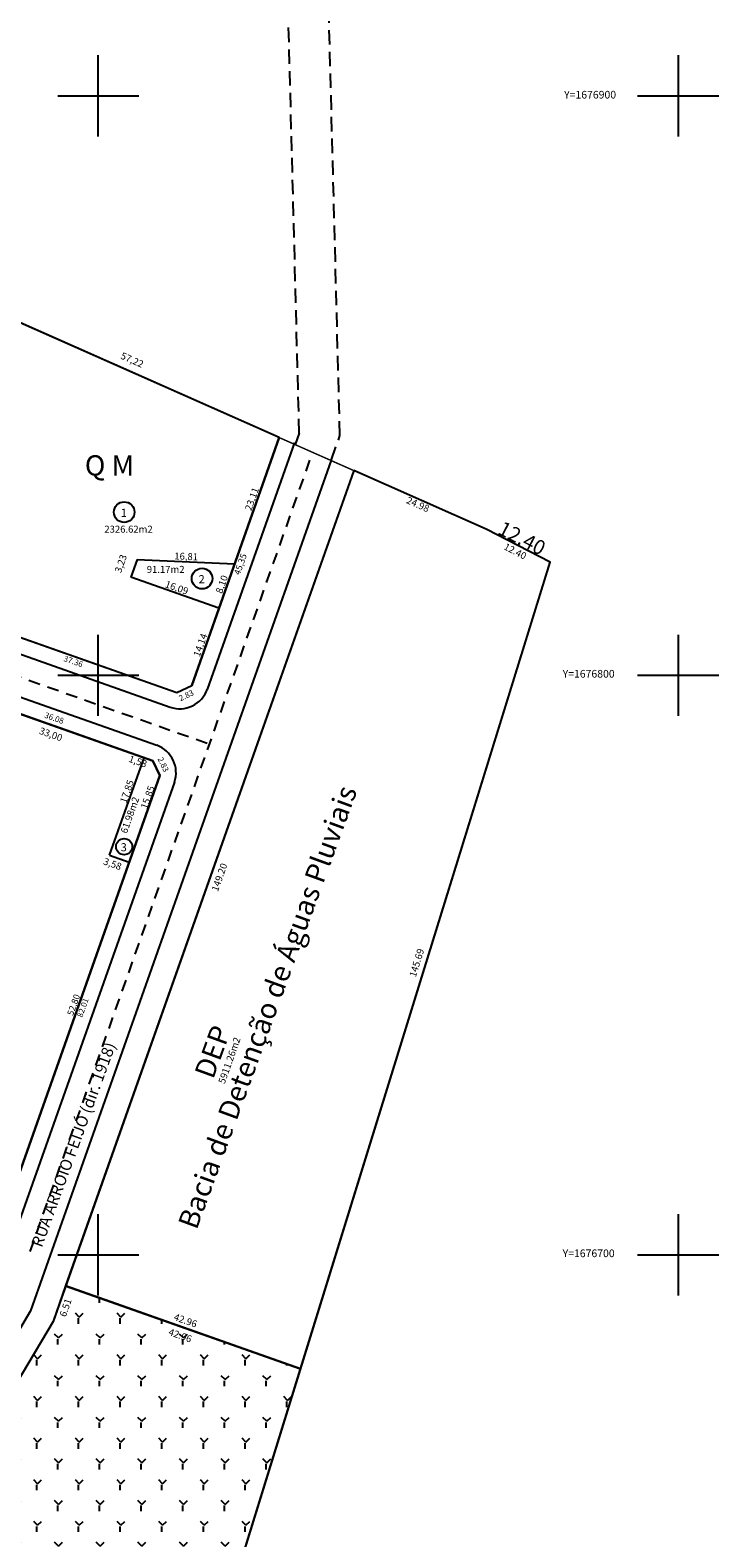
# Model space of a CAD drawing. Units: millimetres. Extents: x 190488 to 193712, y 1675894 to 1677143.
# Drawn here: x 191288 to 191407, y 1676651 to 1676911 of the extents above; entities that cross this region are included whole.
import ezdxf
from ezdxf.enums import TextEntityAlignment as Align

# ---------------------------------------------------------------- set-up
doc = ezdxf.new("R2010")
doc.units = ezdxf.units.MM
for name, pattern in [('ACAD_ISO04W100', [30, 24, -3, 0, -3]), ('CONTINUO', [0]), ('DASHDOT', [0.85, 0.5, -0.35]), ('HIDDEN', [0.375, 0.25, -0.125])]:
    doc.linetypes.add(name, pattern=pattern)
for name, color, linetype in [('_EIXO', 74, 'CONTINUO'), ('E-ALINH', 3, 'Continuous'), ('E-LOTE-AREAS', 2, 'Continuous'), ('E-LOTE-DIM', 2, 'Continuous'), ('E-LOTE-DIVISAS', 1, 'Continuous'), ('E-MFIO', 251, 'Continuous'), ('E-QUADRA-TXT', 4, 'Continuous'), ('E-VIA-DIM', 7, 'Continuous'), ('E-VIA-TXT', 7, 'Continuous'), ('hatch', 7, 'Continuous'), ('T-malha', 252, 'Continuous'), ('T-PLOTE', 2, 'Continuous'), ('Área calculada', 6, 'Continuous')]:
    doc.layers.add(name, color=color, linetype=linetype)
doc.styles.add('ACENTO', font='ROMNS850.SHX', dxfattribs={"height": 1.016})
doc.styles.add('ARIAL', font='arial.ttf', dxfattribs={"height": 1})
doc.styles.add('DIMLOTE', font='romans.shx', dxfattribs={"height": 1.1})
doc.styles.add('DIMQUADRA', font='romans.shx')
doc.styles.add('ROMANS', font='romans.shx', dxfattribs={"height": 1.1})
doc.styles.get("Standard").update_dxf_attribs({"font": 'romans.shx', "height": 1})
doc.dimstyles.new('DIMLOTE', dxfattribs={"dimtxt": 1.2, "dimasz": 0.1, "dimexe": 0, "dimexo": 0.1, "dimgap": 0.2, "dimtad": 1, "dimzin": 0, "dimdsep": 46, "dimtxsty": 'ROMANS', "dimblk": 'NONE', "dimcen": 0.09, "dimdle": 0.05, "dimse1": 1, "dimse2": 1, "dimsd1": 1, "dimsd2": 1, "dimaunit": 1, "dimadec": 3, "dimazin": 0, "dimtfac": 0.8, "dimtmove": 2, "dimatfit": 3, "dimldrblk": 'NONE', "dimfxl": 0, "dimtolj": 1, "dimtzin": 0, "dimarcsym": 0})
doc.dimstyles.new('matricula', dxfattribs={"dimtxt": 2.5, "dimasz": 0.1, "dimexe": 0.05, "dimexo": 0.3, "dimgap": 0.2, "dimtad": 1, "dimzin": 0, "dimdsep": 46, "dimtxsty": 'DIMQUADRA', "dimblk": 'NONE', "dimcen": 0.09, "dimdle": 0.05, "dimse1": 1, "dimse2": 1, "dimsd1": 1, "dimsd2": 1, "dimclrt": 256, "dimadec": 0, "dimazin": 0, "dimtfac": 0.8, "dimtmove": 2, "dimatfit": 3, "dimldrblk": 'NONE', "dimfxl": 0, "dimtolj": 1, "dimtzin": 0, "dimarcsym": 0})

# ---------------------------------------------------------------- blocks, each defined once
blk = doc.blocks.new('*D79')
at = {"layer": 'Defpoints', "color": 0, "linetype": 'ACAD_ISO04W100'}
for p in [(191072.83, 1676955.92), (191366.88, 1676825.22), (191366.88, 1676825.22)]:
    blk.add_point(p, dxfattribs=at)
at = {"layer": 'E-VIA-DIM', "linetype": 'ACAD_ISO04W100', "insert": (191209.97, 1676897.29), "char_height": 2.5, "attachment_point": 5, "rotation": 336.0356, "style": 'DIMQUADRA'}
blk.add_mtext('\\A1;321.78', dxfattribs=at)
blk = doc.blocks.new('_None')
blk = doc.blocks.new('*D80')
at = {"layer": 'Defpoints', "color": 0, "linetype": 'ACAD_ISO04W100'}
for p in [(191366.88, 1676825.22), (191377.9, 1676819.53), (191377.9, 1676819.53)]:
    blk.add_point(p, dxfattribs=at)
at = {"layer": 'E-VIA-DIM', "linetype": 'ACAD_ISO04W100', "insert": (191373.06, 1676823.67), "char_height": 2.5, "attachment_point": 5, "rotation": 332.7119, "style": 'DIMQUADRA'}
blk.add_mtext('\\A1;12.40', dxfattribs=at)
blk = doc.blocks.new('*D81')
at = {"layer": 'Defpoints', "color": 0, "linetype": 'ACAD_ISO04W100'}
for p in [(191377.9, 1676819.53), (191267.14, 1676461.26), (191272.38, 1676459.65)]:
    blk.add_point(p, dxfattribs=at)
at = {"layer": 'E-VIA-DIM', "linetype": 'ACAD_ISO04W100', "insert": (191326.37, 1676639.21), "char_height": 2.5, "attachment_point": 5, "rotation": 72.8207, "style": 'DIMQUADRA'}
blk.add_mtext('\\A1;375.00', dxfattribs=at)
blk = doc.blocks.new('*D240')
at = {"layer": 'Defpoints', "color": 0}
for p in [(191292.19, 1676688.51), (191294.33, 1676687.24), (191230.13, 1676583.94)]:
    blk.add_point(p, dxfattribs=at)
at = {"layer": 'E-LOTE-DIM', "color": 0, "insert": (191262.61, 1676635.37), "char_height": 1.2, "attachment_point": 5, "rotation": 59.3101, "style": 'ROMANS'}
blk.add_mtext('\\A1;121.60', dxfattribs=at)
blk = doc.blocks.new('*D241')
at = {"layer": 'Defpoints', "color": 0}
for p in [(191294.36, 1676694.65), (191294.36, 1676694.65), (191292.19, 1676688.51)]:
    blk.add_point(p, dxfattribs=at)
at = {"layer": 'E-LOTE-DIM', "color": 0, "insert": (191294.34, 1676690.89), "char_height": 1.2, "attachment_point": 5, "rotation": 70.5519, "style": 'ROMANS'}
blk.add_mtext('\\A1;6.51', dxfattribs=at)
blk = doc.blocks.new('*D242')
at = {"layer": 'Defpoints', "color": 0}
for p in [(191334.87, 1676680.34), (191263.67, 1676462.34), (191267.14, 1676461.26)]:
    blk.add_point(p, dxfattribs=at)
at = {"layer": 'E-LOTE-DIM', "color": 0, "insert": (191299.03, 1676572.09), "char_height": 1.2, "attachment_point": 5, "rotation": 72.8207, "style": 'ROMANS'}
blk.add_mtext('\\A1;229.31', dxfattribs=at)
blk = doc.blocks.new('*D248')
at = {"layer": 'Defpoints', "color": 0}
for p in [(191344.04, 1676835.34), (191366.88, 1676825.22), (191366.21, 1676823.7)]:
    blk.add_point(p, dxfattribs=at)
at = {"layer": 'E-LOTE-DIM', "color": 0, "insert": (191355.11, 1676829.49), "char_height": 1.2, "attachment_point": 5, "rotation": 336.1116, "style": 'ROMANS'}
blk.add_mtext('\\A1;24.98', dxfattribs=at)
blk = doc.blocks.new('*D249')
at = {"layer": 'Defpoints', "color": 0}
for p in [(191366.88, 1676825.22), (191377.9, 1676819.53), (191377.04, 1676817.85)]:
    blk.add_point(p, dxfattribs=at)
at = {"layer": 'E-LOTE-DIM', "color": 0, "insert": (191371.89, 1676821.41), "char_height": 1.2, "attachment_point": 5, "rotation": 332.7119, "style": 'ROMANS'}
blk.add_mtext('\\A1;12.40', dxfattribs=at)
blk = doc.blocks.new('*D250')
at = {"layer": 'Defpoints', "color": 0}
for p in [(191377.9, 1676819.53), (191334.15, 1676680.56), (191334.87, 1676680.34)]:
    blk.add_point(p, dxfattribs=at)
at = {"layer": 'E-LOTE-DIM', "color": 0, "insert": (191354.9, 1676750.4), "char_height": 1.2, "attachment_point": 5, "rotation": 72.8207, "style": 'ROMANS'}
blk.add_mtext('\\A1;145.69', dxfattribs=at)
blk = doc.blocks.new('*D251')
at = {"layer": 'Defpoints', "color": 0}
for p in [(191294.36, 1676694.65), (191294.51, 1676695.07), (191334.87, 1676680.34)]:
    blk.add_point(p, dxfattribs=at)
at = {"layer": 'E-LOTE-DIM', "color": 0, "insert": (191315.03, 1676688.68), "char_height": 1.2, "attachment_point": 5, "rotation": 340.5518, "style": 'ROMANS'}
blk.add_mtext('\\A1;42.96', dxfattribs=at)
blk = doc.blocks.new('*D252')
at = {"layer": 'Defpoints', "color": 0}
for p in [(191294.36, 1676694.65), (191293.6, 1676692.5), (191334.87, 1676680.34)]:
    blk.add_point(p, dxfattribs=at)
at = {"layer": 'E-LOTE-DIM', "color": 0, "insert": (191314.12, 1676686.1), "char_height": 1.2, "attachment_point": 5, "rotation": 340.5518, "style": 'ROMANS'}
blk.add_mtext('\\A1;42.96', dxfattribs=at)
blk = doc.blocks.new('*D253')
at = {"layer": 'Defpoints', "color": 0}
for p in [(191344.04, 1676835.34), (191294.36, 1676694.65), (191294.55, 1676694.58)]:
    blk.add_point(p, dxfattribs=at)
at = {"layer": 'E-LOTE-DIM', "color": 0, "insert": (191320.88, 1676765.16), "char_height": 1.2, "attachment_point": 5, "rotation": 70.5519, "style": 'ROMANS'}
blk.add_mtext('\\A1;149.20', dxfattribs=at)
blk = doc.blocks.new('*D458')
at = {"layer": 'Defpoints', "color": 0}
for p in [(191276.77, 1676796.77), (191307.89, 1676785.78), (191307.08, 1676783.48)]:
    blk.add_point(p, dxfattribs=at)
at = {"layer": 'E-LOTE-DIM', "color": 0, "insert": (191291.82, 1676789.83), "char_height": 1.2, "attachment_point": 5, "rotation": 340.5518, "style": 'ROMANS'}
blk.add_mtext('\\A1;33,00', dxfattribs=at)
blk = doc.blocks.new('_Dot')
at = {"color": 0, "linetype": 'ByBlock', "lineweight": -2}
blk.add_line((-0.5, 0), (-1, 0), dxfattribs=at)
at = {"color": 0, "linetype": 'ByBlock', "const_width": 0.5}
blk.add_lwpolyline([(-0.25, 0, 1), (0.25, 0, 1)], format="xyb", close=True, dxfattribs=at)
blk = doc.blocks.new('*D459')
at = {"layer": 'Defpoints', "color": 0}
for p in [(191307.89, 1676785.78), (191307.54, 1676784.78), (191309.38, 1676785.25)]:
    blk.add_point(p, dxfattribs=at)
at = {"layer": 'E-LOTE-DIM', "color": 0, "insert": (191306.82, 1676785.16), "char_height": 1.2, "attachment_point": 5, "rotation": 340.5518, "style": 'ROMANS'}
blk.add_mtext('\\A1;1,58', dxfattribs=at)
blk = doc.blocks.new('*D460')
at = {"layer": 'Defpoints', "color": 0}
for p in [(191307.89, 1676785.78), (191301.95, 1676768.95), (191301.95, 1676768.95)]:
    blk.add_point(p, dxfattribs=at)
at = {"layer": 'E-LOTE-DIM', "color": 0, "insert": (191304.93, 1676779.96), "char_height": 1.2, "attachment_point": 5, "rotation": 70.5519, "style": 'ROMANS'}
blk.add_mtext('\\A1;17,85', dxfattribs=at)
blk = doc.blocks.new('*D461')
at = {"layer": 'Defpoints', "color": 0}
for p in [(191301.95, 1676768.95), (191305.33, 1676767.75), (191305.33, 1676767.75)]:
    blk.add_point(p, dxfattribs=at)
at = {"layer": 'E-LOTE-DIM', "color": 0, "insert": (191302.45, 1676767.46), "char_height": 1.2, "attachment_point": 5, "rotation": 340.5519, "style": 'ROMANS'}
blk.add_mtext('\\A1;3,58', dxfattribs=at)
blk = doc.blocks.new('*D463')
at = {"layer": 'Defpoints', "color": 0}
for p in [(191310.6, 1676782.7), (191305.33, 1676767.75), (191305.33, 1676767.75)]:
    blk.add_point(p, dxfattribs=at)
at = {"layer": 'E-LOTE-DIM', "color": 0, "insert": (191308.51, 1676778.96), "char_height": 1.2, "attachment_point": 5, "rotation": 70.5519, "style": 'ROMANS'}
blk.add_mtext('\\A1;15,85', dxfattribs=at)
blk = doc.blocks.new('*D464')
at = {"layer": 'Defpoints', "color": 0}
for p in [(191305.33, 1676767.75), (191287.75, 1676717.98), (191287.75, 1676717.98)]:
    blk.add_point(p, dxfattribs=at)
at = {"layer": 'E-LOTE-DIM', "color": 0, "insert": (191295.73, 1676743.15), "char_height": 1.1, "attachment_point": 5, "rotation": 70.5519, "style": 'ROMANS'}
blk.add_mtext('\\A1;52,80', dxfattribs=at)
blk = doc.blocks.new('*D475')
at = {"layer": 'Defpoints', "color": 0}
for p in [(191320.8, 1676811.59), (191320.8, 1676811.59), (191316.1, 1676798.26)]:
    blk.add_point(p, dxfattribs=at)
at = {"layer": 'E-LOTE-DIM', "color": 0, "insert": (191317.59, 1676805.23), "char_height": 1.2, "attachment_point": 5, "rotation": 70.5518, "style": 'ROMANS'}
blk.add_mtext('\\A1;14,14', dxfattribs=at)
blk = doc.blocks.new('*D476')
at = {"layer": 'Defpoints', "color": 0}
for p in [(191323.5, 1676819.23), (191323.5, 1676819.23), (191320.8, 1676811.59)]:
    blk.add_point(p, dxfattribs=at)
at = {"layer": 'E-LOTE-DIM', "color": 0, "insert": (191321.29, 1676815.71), "char_height": 1.2, "attachment_point": 5, "rotation": 70.5517, "style": 'ROMANS'}
blk.add_mtext('\\A1;8,10', dxfattribs=at)
blk = doc.blocks.new('*D477')
at = {"layer": 'Defpoints', "color": 0}
for p in [(191331.2, 1676841.02), (191331.2, 1676841.02), (191323.5, 1676819.23)]:
    blk.add_point(p, dxfattribs=at)
at = {"layer": 'E-LOTE-DIM', "color": 0, "insert": (191326.49, 1676830.43), "char_height": 1.2, "attachment_point": 5, "rotation": 70.5519, "style": 'ROMANS'}
blk.add_mtext('\\A1;23,11', dxfattribs=at)
blk = doc.blocks.new('*D478')
at = {"layer": 'Defpoints', "color": 0}
for p in [(191305.63, 1676816.95), (191305.63, 1676816.95), (191320.8, 1676811.59)]:
    blk.add_point(p, dxfattribs=at)
at = {"layer": 'E-LOTE-DIM', "color": 0, "insert": (191313.52, 1676815.13), "char_height": 1.2, "attachment_point": 5, "rotation": 340.5518, "style": 'ROMANS'}
blk.add_mtext('\\A1;16,09', dxfattribs=at)
blk = doc.blocks.new('*D479')
at = {"layer": 'Defpoints', "color": 0}
for p in [(191306.71, 1676819.99), (191306.71, 1676819.99), (191305.63, 1676816.95)]:
    blk.add_point(p, dxfattribs=at)
at = {"layer": 'E-LOTE-DIM', "color": 0, "insert": (191303.87, 1676819.28), "char_height": 1.2, "attachment_point": 5, "rotation": 70.5518, "style": 'ROMANS'}
blk.add_mtext('\\A1;3,23', dxfattribs=at)
blk = doc.blocks.new('*D480')
at = {"layer": 'Defpoints', "color": 0}
for p in [(191306.71, 1676819.99), (191323.5, 1676819.23), (191323.5, 1676819.23)]:
    blk.add_point(p, dxfattribs=at)
at = {"layer": 'E-LOTE-DIM', "color": 0, "insert": (191315.15, 1676820.52), "char_height": 1.2, "attachment_point": 5, "rotation": 357.4015, "style": 'ROMANS'}
blk.add_mtext('\\A1;16,81', dxfattribs=at)
blk = doc.blocks.new('*D499')
at = {"layer": 'Defpoints', "color": 0}
for p in [(191331.2, 1676841.02), (191332.32, 1676840.63), (191316.1, 1676798.26)]:
    blk.add_point(p, dxfattribs=at)
at = {"layer": 'E-LOTE-DIM', "color": 0, "insert": (191324.5, 1676819.17), "char_height": 1.1, "attachment_point": 5, "rotation": 70.5519, "style": 'ROMANS'}
blk.add_mtext('\\A1;45,35', dxfattribs=at)
blk = doc.blocks.new('*D500')
at = {"layer": 'Defpoints', "color": 0}
for p in [(191278.88, 1676864.2), (191331.2, 1676841.02), (191331.63, 1676842)]:
    blk.add_point(p, dxfattribs=at)
at = {"layer": 'E-LOTE-DIM', "color": 0, "insert": (191305.84, 1676854.42), "char_height": 1.2, "attachment_point": 5, "rotation": 336.1116, "style": 'ROMANS'}
blk.add_mtext('\\A1;57,22', dxfattribs=at)

msp = doc.modelspace()

# ---------------------------------------------------------------- hatches: boundary and pattern name
at = {"layer": 'hatch'}
h = msp.add_hatch(dxfattribs=at)
h.set_pattern_fill('GRASS', color=60, scale=0.2, style=0)
h.set_pattern_definition([(90, (-1286.6693, 258.634), (-3.5921, 3.5921), [0.9525, -6.2317]), (45, (-1286.6693, 258.634), (-3.592102448, 3.592102448), [0.9525, -4.1275]), (135, (-1286.6693, 258.634), (-3.592102448, -3.592102448), [0.9525, -4.1275])])
h.paths.add_polyline_path([(191334.871, 1676680.343), (191294.359, 1676694.647), (191292.193, 1676688.512), (191230.129, 1676583.943), (191196.749, 1676527.701), (191213.319, 1676506.259), (191231.919, 1676480.221), (191267.142, 1676461.264)])

# ---------------------------------------------------------------- linework, layer by layer
at = {"layer": '_EIXO', "linetype": 'DASHDOT', "ltscale": 4}
for p, q in [((191288.248, 1676700.609), (191336.975, 1676838.513)), ((191182.227, 1676836.514), (191319.181, 1676788.155))]:
    msp.add_line(p, q, dxfattribs=at)
at = {"layer": 'E-ALINH'}
for p, q in [((191331.198, 1676841.024), (191278.88, 1676864.196)), ((191331.198, 1676841.024), (191316.097, 1676798.258)), ((191344.048, 1676835.369), (191292.193, 1676688.512)), ((191366.879, 1676825.221), (191344.048, 1676835.369)), ((191377.903, 1676819.534), (191366.879, 1676825.221)), ((191267.142, 1676461.264), (191377.903, 1676819.534)), ((191278.313, 1676809.479), (191313.546, 1676797.038)), ((191275.358, 1676797.266), (191309.384, 1676785.252)), ((191313.546, 1676797.038), (191316.097, 1676798.258)), ((191309.384, 1676785.252), (191310.604, 1676782.7)), ((191310.604, 1676782.7), (191283.299, 1676705.371)), ((191292.193, 1676688.512), (191230.129, 1676583.943))]:
    msp.add_line(p, q, dxfattribs=at)
at = {"layer": 'E-LOTE-DIVISAS'}
for p, q in [((191306.706, 1676819.991), (191305.631, 1676816.946)), ((191306.706, 1676819.991), (191323.502, 1676819.229)), ((191301.946, 1676768.947), (191307.89, 1676785.779)), ((191301.946, 1676768.947), (191305.326, 1676767.753)), ((191294.279, 1676694.676), (191334.871, 1676680.343)), ((191294.279, 1676694.676), (191334.871, 1676680.343))]:
    msp.add_line(p, q, dxfattribs=at)
at = {"layer": 'E-LOTE-DIVISAS', "linetype": 'ACAD_ISO04W100'}
msp.add_line((191320.804, 1676811.589), (191305.631, 1676816.946), dxfattribs=at)
at = {"layer": 'E-LOTE-DIVISAS'}
for points in [[(191278.313, 1676809.479), (191313.546, 1676797.038), (191316.097, 1676798.258), (191331.198, 1676841.024), (191278.88, 1676864.196), (191276.518, 1676812.143), (191278.313, 1676809.479)], [(191344.037, 1676835.338), (191294.359, 1676694.647), (191334.871, 1676680.343), (191377.903, 1676819.534), (191366.879, 1676825.221), (191344.037, 1676835.338)], [(191247.304, 1676714.81), (191279.364, 1676703.49), (191283.299, 1676705.371), (191310.604, 1676782.7), (191309.384, 1676785.252), (191275.358, 1676797.266), (191272.807, 1676796.046), (191245.474, 1676718.638), (191247.304, 1676714.81)]]:
    msp.add_lwpolyline(points, dxfattribs=at)
msp.add_lwpolyline([(191267.142, 1676461.264), (191334.871, 1676680.343), (191294.359, 1676694.647), (191292.193, 1676688.512), (191230.129, 1676583.943), (191090.295, 1676666.937, 0.1231893), (191067.043, 1676673.888), (191013.527, 1676676.317, -0.1419408)], format="xyb", dxfattribs=at)
at = {"layer": 'E-MFIO', "linetype": 'HIDDEN', "ltscale": 10}
for p, q in [((191341.662, 1676841.375), (191337.021, 1677018.919)), ((191334.649, 1676841.787), (191330.601, 1676996.641)), ((191334.649, 1676841.787), (191333.965, 1676839.851)), ((191340.139, 1676837.064), (191341.662, 1676841.375))]:
    msp.add_line(p, q, dxfattribs=at)
at = {"layer": 'E-MFIO'}
for p, q in [((191333.808, 1676840.157), (191318.774, 1676797.578)), ((191340.152, 1676837.101), (191288.325, 1676690.322)), ((191277.086, 1676806.996), (191312.394, 1676794.528)), ((191276.51, 1676799.776), (191310.063, 1676787.928)), ((191313.113, 1676781.548), (191286.03, 1676704.848)), ((191288.325, 1676690.322), (191235.279, 1676600.946))]:
    msp.add_line(p, q, dxfattribs=at)
for centre, start, end in [((191314.059, 1676799.243), 250.55182, 340.55187), ((191308.399, 1676783.213), 340.55187, 70.55182)]:
    msp.add_arc(centre, 5, start, end, dxfattribs=at)
at = {"layer": 'T-malha'}
for points in [[(191300, 1676893), (191300, 1676907)], [(191400, 1676907), (191400, 1676893)], [(191293, 1676900), (191307, 1676900)], [(191393, 1676900), (191407, 1676900)], [(191300, 1676793), (191300, 1676807)], [(191400, 1676807), (191400, 1676793)], [(191307, 1676800), (191293, 1676800)], [(191407, 1676800), (191393, 1676800)], [(191300, 1676693), (191300, 1676707)], [(191400, 1676707), (191400, 1676693)], [(191293, 1676700), (191307, 1676700)], [(191393, 1676700), (191407, 1676700)]]:
    msp.add_lwpolyline(points, dxfattribs=at)
at = {"layer": 'T-PLOTE'}
for centre, radius in [((191304.458, 1676828.157), 1.779), ((191317.887, 1676816.699), 1.779), ((191304.45, 1676770.446), 1.4)]:
    msp.add_circle(centre, radius, dxfattribs=at)
at = {"layer": 'Área calculada', "linetype": 'ACAD_ISO04W100', "ltscale": 0.2, "const_width": 0.25}
msp.add_lwpolyline([(191267.142, 1676461.264), (191377.903, 1676819.534), (191366.879, 1676825.221), (191040.842, 1676969.622)], dxfattribs=at)

# ---------------------------------------------------------------- texts
at = {"layer": 'E-LOTE-AREAS'}
for s, p in [('2326.62m2', (191305.207, 1676824.619)), ('91.17m2', (191311.613, 1676817.685))]:
    msp.add_text(s, height=1.2, dxfattribs=at).set_placement(p, align=Align.CENTER)
for s, p in [('61.98m2', (191306.007, 1676775.69)), ('5911.26m2', (191323.168, 1676733.357))]:
    msp.add_text(s, height=1.2, rotation=70.55193, dxfattribs=at).set_placement(p, align=Align.CENTER)
at = {"layer": 'E-LOTE-DIM', "char_height": 1, "attachment_point": 5, "style": 'DIMLOTE'}
for s, insert, rotation in [('\\A1;37.36', (191295.689, 1676802.412), 340.55182), ('\\A1;2.83', (191315.16, 1676796.531), 25.55182), ('\\A1;36.08', (191292.39, 1676792.632), 340.55182), ('\\A1;2.83', (191311.202, 1676784.617), 295.55184), ('\\A1;82.01', (191297.317, 1676742.658), 70.55187)]:
    msp.add_mtext(s, dxfattribs=dict(at, insert=insert, rotation=rotation))
at = {"layer": 'E-QUADRA-TXT'}
msp.add_text('Q M', height=3.5, dxfattribs=at).set_placement((191297.674, 1676834.477))
for s, p in [('Bacia de Detenção de Águas Pluviais', (191316.944, 1676704.179)), ('DEP', (191319.784, 1676730.165))]:
    msp.add_text(s, height=3.5, rotation=69.93162, dxfattribs=at).set_placement(p)
at = {"layer": 'E-VIA-TXT', "style": 'ARIAL'}
msp.add_text('RUA ARROIO FEIJÓ (dir. 1918)', height=2, rotation=69.94869, dxfattribs=at).set_placement((191290.253, 1676701.16, -21))
at = {"layer": 'T-malha', "style": 'ACENTO'}
for s, p in [('Y=1676900', (191380.314, 1676899.528)), ('Y=1676800', (191380.064, 1676799.611)), ('Y=1676700', (191380.064, 1676699.611))]:
    msp.add_text(s, height=1.323, dxfattribs=at).set_placement(p)
at = {"layer": 'T-PLOTE', "style": 'ARIAL'}
for s, p in [('1', (191304.392, 1676827.35)), ('2', (191317.821, 1676815.892)), ('3', (191304.384, 1676769.639))]:
    msp.add_text(s, height=1.4, dxfattribs=at).set_placement(p, align=Align.CENTER)

# ---------------------------------------------------------------- dimensions: what is measured, and where the dimension line sits
at = {"layer": 'E-LOTE-DIM'}
for p1, p2, distance, picture, middle in [((191278.88, 1676864.196), (191331.198, 1676841.024), 1.065, '*D500', (191305.841, 1676854.42)), ((191323.502, 1676819.229), (191331.198, 1676841.024), 0, '*D477', (191326.488, 1676830.431)), ((191305.631, 1676816.946), (191306.706, 1676819.991), 0, '*D479', (191303.865, 1676819.282)), ((191306.706, 1676819.991), (191323.502, 1676819.229), 0, '*D480', (191315.146, 1676820.523)), ((191320.804, 1676811.589), (191323.502, 1676819.229), 0, '*D476', (191321.291, 1676815.713)), ((191320.804, 1676811.589), (191305.631, 1676816.946), 0, '*D478', (191313.522, 1676815.13)), ((191316.097, 1676798.258), (191320.804, 1676811.589), 0, '*D475', (191317.589, 1676805.228)), ((191276.773, 1676796.766), (191307.89, 1676785.779), -2.441, '*D458', (191291.823, 1676789.833))]:
    dim = msp.add_aligned_dim(p1=p1, p2=p2, distance=distance, dimstyle='DIMLOTE', override={"dimdsep": 44, "dimblk": 'Dot', "dimadec": 2, "dimfxl": 0}, dxfattribs=at)
    dim.commit()
    dim.dimension.update_dxf_attribs({"geometry": picture, "text_midpoint": middle})
for base, p1, p2, angle, picture, middle in [((191332.316, 1676840.629), (191316.097, 1676798.258), (191331.198, 1676841.024), 70.55187, '*D499', (191324.501, 1676819.17)), ((191301.946, 1676768.947), (191307.89, 1676785.779), (191301.946, 1676768.947), 250.55187, '*D460', (191304.932, 1676779.958)), ((191307.538, 1676784.781), (191309.384, 1676785.252), (191307.89, 1676785.779), 160.55182, '*D459', (191306.825, 1676785.159)), ((191305.326, 1676767.753), (191310.604, 1676782.7), (191305.326, 1676767.753), 250.55187, '*D463', (191308.507, 1676778.96)), ((191305.326, 1676767.753), (191301.946, 1676768.947), (191305.326, 1676767.753), 340.55187, '*D461', (191302.446, 1676767.465))]:
    dim = msp.add_linear_dim(base=base, p1=p1, p2=p2, angle=angle, dimstyle='DIMLOTE', override={"dimdsep": 44, "dimblk": 'Dot', "dimadec": 2, "dimfxl": 0}, dxfattribs=at)
    dim.commit()
    dim.dimension.update_dxf_attribs({"geometry": picture, "text_midpoint": middle, "dimtype": 161})
for base, p1, p2, angle, picture, middle in [((191294.55, 1676694.58), (191344.037, 1676835.338), (191294.359, 1676694.647), 250.55187, '*D253', (191320.878, 1676765.164)), ((191294.359, 1676694.647), (191292.193, 1676688.512), (191294.359, 1676694.647), 70.55187, '*D241', (191294.335, 1676690.89)), ((191263.665, 1676462.339), (191334.871, 1676680.343), (191267.142, 1676461.264), 252.82074, '*D242', (191299.029, 1676572.089))]:
    dim = msp.add_linear_dim(base=base, p1=p1, p2=p2, angle=angle, dimstyle='DIMLOTE', dxfattribs=at)
    dim.commit()
    dim.dimension.update_dxf_attribs({"geometry": picture, "text_midpoint": middle, "dimtype": 161})
for p1, p2, distance, picture, middle in [((191344.037, 1676835.338), (191366.879, 1676825.221), -1.659, '*D248', (191355.11, 1676829.494)), ((191366.879, 1676825.221), (191377.903, 1676819.534), -1.892, '*D249', (191371.89, 1676821.407)), ((191377.903, 1676819.534), (191334.871, 1676680.343), -0.752, '*D250', (191354.904, 1676750.397)), ((191334.871, 1676680.343), (191294.359, 1676694.647), 2.278, '*D252', (191314.123, 1676686.102)), ((191334.871, 1676680.343), (191294.359, 1676694.647), -0.453, '*D251', (191315.033, 1676688.677)), ((191230.129, 1676583.943), (191292.193, 1676688.512), -2.49, '*D240', (191262.615, 1676635.365))]:
    dim = msp.add_aligned_dim(p1=p1, p2=p2, distance=distance, dimstyle='DIMLOTE', dxfattribs=at)
    dim.commit()
    dim.dimension.update_dxf_attribs({"geometry": picture, "text_midpoint": middle})
dim = msp.add_aligned_dim(p1=(191305.326, 1676767.753), p2=(191287.751, 1676717.979), distance=0, text='52,80', dimstyle='DIMLOTE', override={"dimdsep": 44, "dimblk": 'Dot', "dimadec": 2, "dimfxl": 0}, dxfattribs=at)
dim.commit()
dim.dimension.update_dxf_attribs({"geometry": '*D464', "text_midpoint": (191295.732, 1676743.151)})
at = {"layer": 'E-VIA-DIM', "linetype": 'ACAD_ISO04W100'}
dim = msp.add_linear_dim(base=(191366.879, 1676825.221), p1=(191072.827, 1676955.923), p2=(191366.879, 1676825.221), angle=336.03556, text='321.78', dimstyle='matricula', dxfattribs=at)
dim.commit()
dim.dimension.update_dxf_attribs({"geometry": '*D79', "text_midpoint": (191209.966, 1676897.288), "dimtype": 161})
for p1, p2, distance, picture, middle in [((191366.879, 1676825.221), (191377.903, 1676819.534), 0, '*D80', (191373.056, 1676823.666)), ((191377.903, 1676819.534), (191267.142, 1676461.264), 5.478, '*D81', (191326.371, 1676639.209))]:
    dim = msp.add_aligned_dim(p1=p1, p2=p2, distance=distance, dimstyle='matricula', dxfattribs=at)
    dim.commit()
    dim.dimension.update_dxf_attribs({"geometry": picture, "text_midpoint": middle})

doc.saveas('drawing.dxf')
